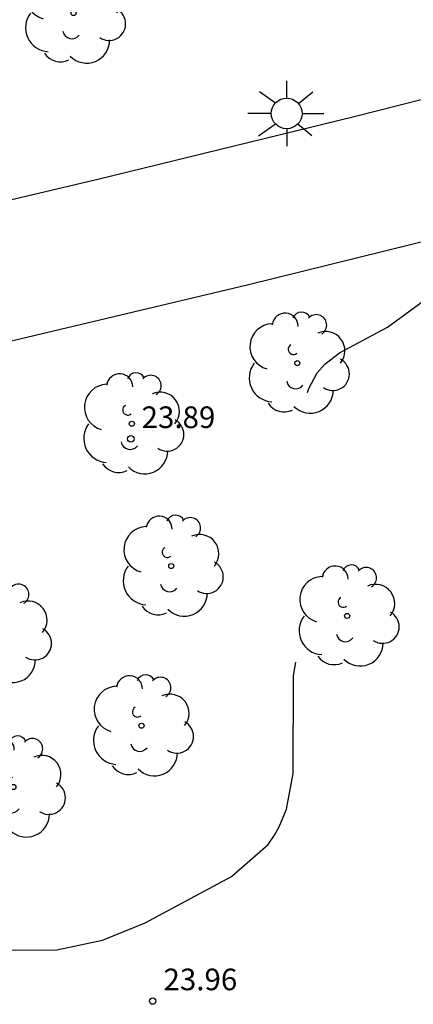
# Model space of a CAD drawing. Units: metres. Extents: x 585544 to 585894, y 4796540 to 4796791.
# Drawn here: x 585827 to 585836, y 4796725 to 4796748 of the extents above; entities that cross this region are included whole.
import ezdxf

# ---------------------------------------------------------------- set-up
doc = ezdxf.new("R2010")
doc.units = ezdxf.units.M
doc.header["$MEASUREMENT"] = 0
doc.linetypes.add('TRAZOS', pattern=[19.05, 12.7, -6.35])
for name, color, linetype in [('020194', 31, 'TRAZOS'), ('020204', 9, 'Continuous'), ('060108', 9, 'Continuous'), ('080303', 9, 'Continuous'), ('100202', 3, 'Continuous'), ('250206', 9, 'Continuous')]:
    doc.layers.add(name, color=color, linetype=linetype)
doc.styles.add('ARIAL', font='arial.ttf', dxfattribs={"height": 1})

# ---------------------------------------------------------------- blocks, each defined once
blk = doc.blocks.new('ARBOL')
blk.add_circle((0, 0), 0.0587)
for centre, radius, start, end in [((-0.28, 0.855), 0.3, 359.2878, 173.6078), ((0.097, 0.97), 0.21, 23.1565, 160.4665), ((-0.564, 0.381), 0.532, 92.28, 254.58), ((0.438, 0.881), 0.24, 301.578, 139.328), ((0.656, 0.288), 0.443, 319.8556, 114.7656), ((-0.091, 0.321), 0.12, 119.14, 310.56), ((0.819, -0.249), 0.383, 235.5275, 62.0275), ((-0.556, -0.339), 0.555, 142.64, 266.54), ((-0.039, -0.384), 0.21, 189.64, 323.88), ((0.299, -0.624), 0.532, 224.67, 0.24), ((-0.301, -0.676), 0.45, 213.78, 295.32)]:
    blk.add_arc(centre, radius, start, end)
blk = doc.blocks.new('COTAPU')
blk.add_circle((0, 0), 0.075)
blk = doc.blocks.new('FAROLA')
for p, q in [((0, 0.355), (0, 0.755)), ((-0.63, 0.51), (-0.255, 0.245)), ((0.605, 0.49), (0.276, 0.223)), ((-0.355, 0), (-0.895, 0)), ((0.355, 0), (0.855, 0)), ((-0.65, -0.52), (-0.255, -0.24)), ((0, -0.355), (0, -0.755)), ((0.585, -0.52), (0.256, -0.246))]:
    blk.add_line(p, q)
blk.add_circle((0, 0), 0.355)

msp = doc.modelspace()

# ---------------------------------------------------------------- linework, layer by layer
at = {"layer": '020194', "elevation": 24.14, "flags": 128}
msp.add_lwpolyline([(585825.513, 4796726.624), (585825.946, 4796726.35), (585826.186, 4796726.264), (585826.906, 4796726.082), (585828.228, 4796726.084), (585829.282, 4796726.306), (585830.268, 4796726.71), (585832.262, 4796727.778), (585833.108, 4796728.517), (585833.256, 4796728.733), (585833.358, 4796728.927), (585833.528, 4796729.335), (585833.686, 4796730.159), (585833.692, 4796732.419), (585833.95, 4796734.013), (585833.97, 4796735.163), (585833.59, 4796737.167), (585833.622, 4796737.803), (585833.678, 4796738.009), (585834.046, 4796739.053), (585834.24, 4796739.417), (585834.416, 4796739.619), (585834.758, 4796739.875), (585835.862, 4796740.473), (585836.782, 4796741.143), (585837.41, 4796741.967), (585837.828, 4796742.74)], dxfattribs=at)
at = {"layer": '060108'}
for points in [[(585770.045, 4796729.262), (585772.31, 4796730.299), (585775.14, 4796731.452), (585778.924, 4796732.862), (585781.067, 4796733.582), (585785.351, 4796734.912), (585790.059, 4796736.142), (585795.339, 4796737.202), (585800.245, 4796737.955), (585807.482, 4796739.136), (585811.851, 4796740.008), (585823.23, 4796742.486), (585829.201, 4796743.9), (585835.093, 4796745.338), (585843.833, 4796747.559), (585854.149, 4796750.286), (585857.951, 4796751.269)], [(585823.31, 4796739.258), (585825.515, 4796739.762), (585832.623, 4796741.446), (585839.697, 4796743.198), (585846.336, 4796744.915), (585848.639, 4796745.551)]]:
    msp.add_lwpolyline(points, dxfattribs=at)

# ---------------------------------------------------------------- block references
at = {"layer": '020204'}
for p in [(585829.933, 4796737.89, 23.894), (585830.439, 4796724.903, 23.964)]:
    msp.add_blockref('COTAPU', p, dxfattribs=at)
at = {"layer": '100202', "rotation": 359.9987685839998}
for p in [(585828.613, 4796747.727), (585833.781, 4796739.639), (585829.957, 4796738.239), (585830.869, 4796734.951), (585834.933, 4796733.799), (585826.901, 4796733.415), (585830.181, 4796731.263), (585827.221, 4796729.848)]:
    msp.add_blockref('ARBOL', p, dxfattribs=at)
at = {"layer": '250206'}
msp.add_blockref('FAROLA', (585833.535, 4796745.408), dxfattribs=at)

# ---------------------------------------------------------------- texts
at = {"layer": '080303', "style": 'ARIAL'}
for s, p in [('23.89', (585830.183, 4796738.14)), ('23.96', (585830.689, 4796725.153))]:
    msp.add_text(s, height=0.5, rotation=359.9988, dxfattribs=at).set_placement(p)

doc.saveas('drawing.dxf')
